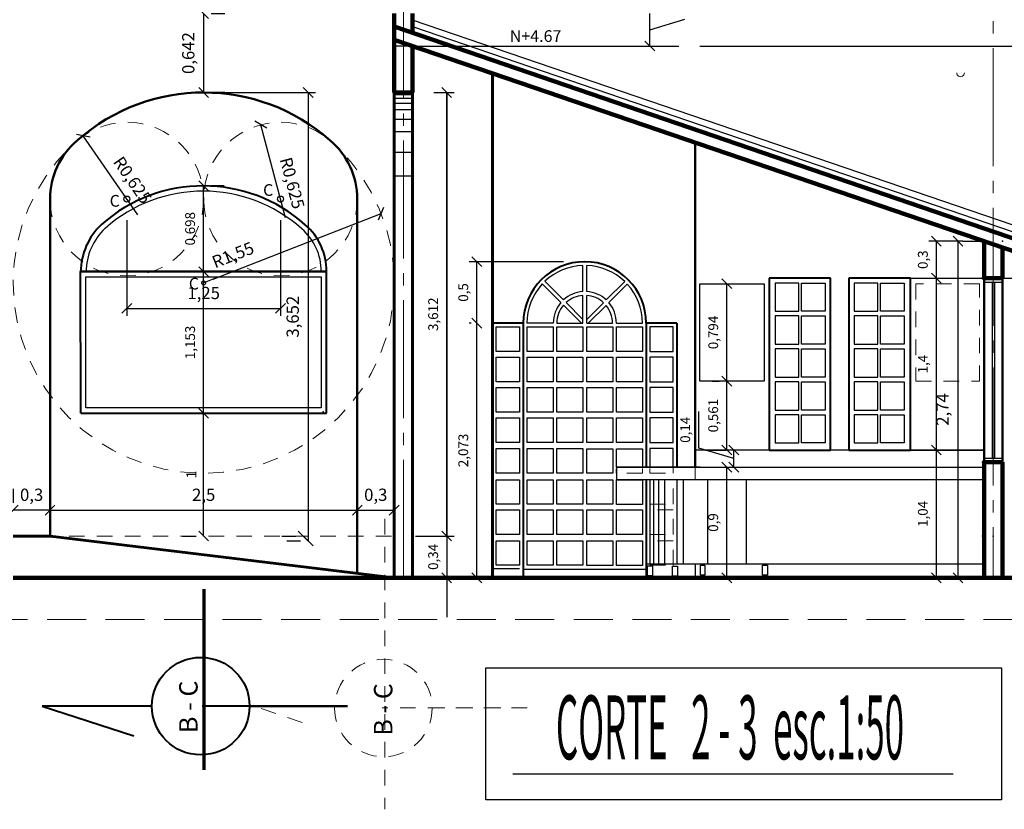
# Model space of a CAD drawing. Units: millimetres. Extents: x -415 to 0, y 25 to 58.
# Drawn here: x -298 to -290, y 25 to 32 of the extents above; entities that cross this region are included whole.
import ezdxf

# ---------------------------------------------------------------- set-up
doc = ezdxf.new("R2010")
doc.units = ezdxf.units.MM
doc.linetypes.add('ACAD_ISO04W100', pattern=[30, 24, -3, 0, -3])
doc.linetypes.add('HIDDEN2', pattern=[4.7625, 3.175, -1.5875])
for name, color, linetype in [('GENERAL NOTE', 4, 'Continuous'), ('MATRIZ', 7, 'Continuous'), ('PLANTA MARISOL', 7, 'Continuous'), ('TECHO', 7, 'Continuous')]:
    doc.layers.add(name, color=color, linetype=linetype)
doc.layers.add('HATCH', color=30, linetype='Continuous', lineweight=5)
doc.styles.add('NOTES', font='arial.ttf', dxfattribs={"height": 4})
doc.styles.get("Standard").update_dxf_attribs({"font": 'times.ttf'})
doc.dimstyles.new('ISO-25', dxfattribs={"dimtxt": 0.1, "dimasz": 0.08, "dimexe": 0.061, "dimexo": 0.173, "dimgap": 0.05, "dimtad": 1, "dimdec": 3, "dimtxsty": 'Standard', "dimblk": 'OBLIQUE', "dimcen": 0.1, "dimadec": 0, "dimazin": 0, "dimtfac": 1, "dimtdec": 3, "dimtmove": 0, "dimatfit": 3, "dimfxl": 0.1, "dimarcsym": 0})

# ---------------------------------------------------------------- blocks, each defined once
blk = doc.blocks.new('_Oblique')
at = {"color": 0, "linetype": 'ByBlock', "lineweight": -2}
blk.add_line((-0.5, -0.5), (0.5, 0.5), dxfattribs=at)
blk = doc.blocks.new('*D90')
at = {"color": 0, "lineweight": -2, "transparency": 16777216}
for p, q in [((-296.7927, 31.2687), (-296.7927, 31.9104)), ((-296.6197, 31.9104), (-296.7317, 31.9104)), ((-296.6197, 31.2687), (-296.7317, 31.2687))]:
    blk.add_line(p, q, dxfattribs=at)
at = {"layer": 'Defpoints', "color": 0, "lineweight": 25, "transparency": 16777216}
for p in [(-296.7927, 31.9104), (-296.7927, 31.9104), (-296.7927, 31.2687)]:
    blk.add_point(p, dxfattribs=at)
at = {"color": 0, "lineweight": -2, "transparency": 16777216, "xscale": 0.08, "yscale": 0.08, "zscale": 0.08}
for p, rotation in [((-296.7927, 31.9104), 90), ((-296.7927, 31.2687), 270)]:
    blk.add_blockref('_Oblique', p, dxfattribs=dict(at, rotation=rotation))
at = {"color": 0, "lineweight": 25, "transparency": 16777216, "insert": (-296.905, 31.5895), "char_height": 0.1, "attachment_point": 5, "rotation": 90}
blk.add_mtext('0,642', dxfattribs=at)
blk = doc.blocks.new('*D91')
at = {"color": 0, "lineweight": -2, "transparency": 16777216}
for p, q in [((-296.6197, 31.2687), (-295.8821, 31.2687)), ((-295.9431, 31.2687), (-295.9431, 27.6169)), ((-296.1161, 27.6169), (-296.0041, 27.6169))]:
    blk.add_line(p, q, dxfattribs=at)
at = {"layer": 'Defpoints', "color": 0, "lineweight": 25, "transparency": 16777216}
for p in [(-296.7927, 31.2687), (-295.9431, 27.6169), (-295.9431, 27.6169)]:
    blk.add_point(p, dxfattribs=at)
at = {"color": 0, "lineweight": -2, "transparency": 16777216, "xscale": 0.08, "yscale": 0.08, "zscale": 0.08}
for p, rotation in [((-295.9431, 31.2687), 90), ((-295.9431, 27.6169), 270)]:
    blk.add_blockref('_Oblique', p, dxfattribs=dict(at, rotation=rotation))
at = {"color": 0, "lineweight": 25, "transparency": 16777216, "insert": (-296.0554, 29.4428), "char_height": 0.1, "attachment_point": 5, "rotation": 90}
blk.add_mtext('3,652', dxfattribs=at)
blk = doc.blocks.new('*D92')
at = {"color": 0, "lineweight": -2, "transparency": 16777216}
for p, q in [((-298.0427, 28.0403), (-298.0427, 27.9283)), ((-295.5427, 28.0403), (-295.5427, 27.9283)), ((-298.0427, 27.8673), (-295.5427, 27.8673))]:
    blk.add_line(p, q, dxfattribs=at)
at = {"layer": 'Defpoints', "color": 0, "lineweight": 25, "transparency": 16777216}
for p in [(-298.0427, 27.8673), (-295.5427, 27.8673), (-295.5427, 27.8673)]:
    blk.add_point(p, dxfattribs=at)
at = {"color": 0, "lineweight": -2, "transparency": 16777216, "xscale": 0.08, "yscale": 0.08, "zscale": 0.08, "rotation": 180}
blk.add_blockref('_Oblique', (-298.0427, 27.8673), dxfattribs=at)
at = {"color": 0, "lineweight": -2, "transparency": 16777216, "xscale": 0.08, "yscale": 0.08, "zscale": 0.08}
blk.add_blockref('_Oblique', (-295.5427, 27.8673), dxfattribs=at)
at = {"color": 0, "lineweight": 25, "transparency": 16777216, "insert": (-296.7927, 27.9796), "char_height": 0.1, "attachment_point": 5}
blk.add_mtext('2,5', dxfattribs=at)
blk = doc.blocks.new('*D93')
at = {"color": 0, "lineweight": -2, "transparency": 16777216}
for p, q in [((-298.3427, 28.0403), (-298.3427, 27.9283)), ((-298.0427, 27.8673), (-298.3427, 27.8673)), ((-298.0427, 27.6943), (-298.0427, 27.8063))]:
    blk.add_line(p, q, dxfattribs=at)
at = {"layer": 'Defpoints', "color": 0, "lineweight": 25, "transparency": 16777216}
for p in [(-298.3427, 27.8673), (-298.3427, 27.8673), (-298.0427, 27.8673)]:
    blk.add_point(p, dxfattribs=at)
at = {"color": 0, "lineweight": -2, "transparency": 16777216, "xscale": 0.08, "yscale": 0.08, "zscale": 0.08, "rotation": 180}
blk.add_blockref('_Oblique', (-298.3427, 27.8673), dxfattribs=at)
at = {"color": 0, "lineweight": -2, "transparency": 16777216, "xscale": 0.08, "yscale": 0.08, "zscale": 0.08}
blk.add_blockref('_Oblique', (-298.0427, 27.8673), dxfattribs=at)
at = {"color": 0, "lineweight": 25, "transparency": 16777216, "insert": (-298.1927, 27.9796), "char_height": 0.1, "attachment_point": 5}
blk.add_mtext('0,3', dxfattribs=at)
blk = doc.blocks.new('*D94')
at = {"color": 0, "lineweight": -2, "transparency": 16777216}
for p, q in [((-295.5427, 28.0403), (-295.5427, 27.9283)), ((-295.2427, 28.0403), (-295.2427, 27.9283)), ((-295.5427, 27.8673), (-295.2427, 27.8673))]:
    blk.add_line(p, q, dxfattribs=at)
at = {"layer": 'Defpoints', "color": 0, "lineweight": 25, "transparency": 16777216}
for p in [(-295.5427, 27.8673), (-295.2427, 27.8673), (-295.2427, 27.8673)]:
    blk.add_point(p, dxfattribs=at)
at = {"color": 0, "lineweight": -2, "transparency": 16777216, "xscale": 0.08, "yscale": 0.08, "zscale": 0.08, "rotation": 180}
blk.add_blockref('_Oblique', (-295.5427, 27.8673), dxfattribs=at)
at = {"color": 0, "lineweight": -2, "transparency": 16777216, "xscale": 0.08, "yscale": 0.08, "zscale": 0.08}
blk.add_blockref('_Oblique', (-295.2427, 27.8673), dxfattribs=at)
at = {"color": 0, "lineweight": 25, "transparency": 16777216, "insert": (-295.3927, 27.9796), "char_height": 0.1, "attachment_point": 5}
blk.add_mtext('0,3', dxfattribs=at)
blk = doc.blocks.new('*D440')
at = {"color": 0, "lineweight": -2, "transparency": 16777216}
for p, q in [((-290.6157, 30.0573), (-290.7167, 30.0573)), ((-290.6557, 30.0573), (-290.6557, 27.3169)), ((-290.6157, 27.3169), (-290.7167, 27.3169))]:
    blk.add_line(p, q, dxfattribs=at)
at = {"layer": 'Defpoints', "color": 0, "lineweight": 25, "transparency": 16777216}
for p in [(-290.4427, 30.0573), (-290.6557, 27.3169), (-290.4427, 27.3169)]:
    blk.add_point(p, dxfattribs=at)
at = {"color": 0, "lineweight": -2, "transparency": 16777216, "xscale": 0.08, "yscale": 0.08, "zscale": 0.08}
for p, rotation in [((-290.6557, 30.0573), 90), ((-290.6557, 27.3169), 270)]:
    blk.add_blockref('_Oblique', p, dxfattribs=dict(at, rotation=rotation))
at = {"color": 0, "lineweight": 25, "transparency": 16777216, "insert": (-290.768, 28.6871), "char_height": 0.1, "attachment_point": 5, "rotation": 90}
blk.add_mtext('2,74', dxfattribs=at)
blk = doc.blocks.new('*D443')
at = {"color": 0, "lineweight": -2, "transparency": 16777216}
blk.add_line((-297.3278, 30.2712), (-297.7731, 30.9153), dxfattribs=at)
at = {"layer": 'Defpoints', "color": 0, "lineweight": 25, "transparency": 16777216}
for p in [(-297.7731, 30.9153), (-297.4177, 30.4012)]:
    blk.add_point(p, dxfattribs=at)
at = {"color": 0, "lineweight": -2, "transparency": 16777216, "xscale": 0.08, "yscale": 0.08, "zscale": 0.08, "rotation": 124.6513133999103}
blk.add_blockref('_Oblique', (-297.7731, 30.9153), dxfattribs=at)
at = {"color": 0, "lineweight": 25, "transparency": 16777216, "insert": (-297.3829, 30.5482), "char_height": 0.1, "attachment_point": 5, "rotation": 304.65131}
blk.add_mtext('R0,625', dxfattribs=at)
blk = doc.blocks.new('*D444')
at = {"color": 0, "lineweight": -2, "transparency": 16777216}
blk.add_line((-296.7159, 29.7484), (-295.349, 30.2835), dxfattribs=at)
at = {"layer": 'Defpoints', "color": 0, "lineweight": 25, "transparency": 16777216}
for p in [(-295.349, 30.2835), (-296.7927, 29.7184)]:
    blk.add_point(p, dxfattribs=at)
at = {"color": 0, "lineweight": -2, "transparency": 16777216, "xscale": 0.08, "yscale": 0.08, "zscale": 0.08, "rotation": 21.37853965129464}
blk.add_blockref('_Oblique', (-295.349, 30.2835), dxfattribs=at)
at = {"color": 0, "lineweight": 25, "transparency": 16777216, "insert": (-296.5499, 29.9341), "char_height": 0.1, "attachment_point": 5, "rotation": 21.37854}
blk.add_mtext('R1,55', dxfattribs=at)
blk = doc.blocks.new('*D445')
at = {"color": 0, "lineweight": -2, "transparency": 16777216}
blk.add_line((-296.1275, 30.2483), (-296.3268, 31.0056), dxfattribs=at)
at = {"layer": 'Defpoints', "color": 0, "lineweight": 25, "transparency": 16777216}
for p in [(-296.3268, 31.0056), (-296.1677, 30.4012)]:
    blk.add_point(p, dxfattribs=at)
at = {"color": 0, "lineweight": -2, "transparency": 16777216, "xscale": 0.08, "yscale": 0.08, "zscale": 0.08, "rotation": 104.7480951233813}
blk.add_blockref('_Oblique', (-296.3268, 31.0056), dxfattribs=at)
at = {"color": 0, "lineweight": 25, "transparency": 16777216, "insert": (-296.0849, 30.5276), "char_height": 0.1, "attachment_point": 5, "rotation": 284.7481}
blk.add_mtext('R0,625', dxfattribs=at)
blk = doc.blocks.new('*D446')
at = {"color": 0, "lineweight": -2, "transparency": 16777216}
for p, q in [((-297.4177, 30.2282), (-297.4177, 29.4496)), ((-296.1677, 30.2282), (-296.1677, 29.4496)), ((-297.4177, 29.5106), (-296.1677, 29.5106))]:
    blk.add_line(p, q, dxfattribs=at)
at = {"layer": 'Defpoints', "color": 0, "lineweight": 25, "transparency": 16777216}
for p in [(-297.4177, 30.4012), (-296.1677, 30.4012), (-296.1677, 29.5106)]:
    blk.add_point(p, dxfattribs=at)
at = {"color": 0, "lineweight": -2, "transparency": 16777216, "xscale": 0.08, "yscale": 0.08, "zscale": 0.08, "rotation": 180}
blk.add_blockref('_Oblique', (-297.4177, 29.5106), dxfattribs=at)
at = {"color": 0, "lineweight": -2, "transparency": 16777216, "xscale": 0.08, "yscale": 0.08, "zscale": 0.08}
blk.add_blockref('_Oblique', (-296.1677, 29.5106), dxfattribs=at)
at = {"color": 0, "lineweight": 25, "transparency": 16777216, "insert": (-296.7927, 29.6228), "char_height": 0.1, "attachment_point": 5}
blk.add_mtext('1,25', dxfattribs=at)

msp = doc.modelspace()

# ---------------------------------------------------------------- linework, layer by layer
at = {"color": 5, "lineweight": 90, "ltscale": 0.05}
for p, q in [((-295.2427, 31.9111), (-295.2427, 31.8048)), ((-295.0927, 31.9111), (-295.0927, 31.7534)), ((-289.5278, 29.8477), (-295.2427, 31.8048)), ((-295.2427, 31.6984), (-295.2427, 31.8033)), ((-289.5639, 29.7569), (-295.2427, 31.6984)), ((-295.2427, 31.6984), (-295.2427, 31.2687)), ((-295.0927, 31.2687), (-295.0927, 31.6471)), ((-295.2427, 31.2687), (-295.0927, 31.2687)), ((-290.4427, 29.7569), (-290.4427, 30.0576)), ((-290.2927, 29.7569), (-290.2927, 30.0063)), ((-290.4427, 29.7569), (-290.2927, 29.7569)), ((-290.4427, 28.2569), (-290.4427, 27.3169)), ((-290.4427, 28.2569), (-290.2927, 28.2569)), ((-290.2927, 28.2569), (-290.2927, 27.3169))]:
    msp.add_line(p, q, dxfattribs=at)
at = {"lineweight": 25}
for p, q in [((-293.1621, 31.6471), (-293.1621, 31.9111)), ((-293.1621, 31.7791), (-292.8766, 31.8648)), ((-295.0927, 31.6471), (-292.9276, 31.6471)), ((-294.9197, 31.6471), (-293.1011, 31.6471)), ((-292.7546, 31.6471), (-289.3103, 31.6471)), ((-295.0927, 31.2687), (-295.2427, 31.2687)), ((-295.0927, 31.2487), (-295.2427, 31.2487)), ((-294.9197, 31.2687), (-294.7542, 31.2687)), ((-294.9197, 31.2687), (-294.7542, 31.2687)), ((-294.8152, 31.2687), (-294.8152, 27.3169)), ((-294.8152, 27.6569), (-294.8152, 31.2687)), ((-295.0927, 31.2187), (-295.2427, 31.2187)), ((-295.0927, 31.1787), (-295.2427, 31.1787)), ((-295.0927, 31.1287), (-295.2427, 31.1287)), ((-295.0927, 31.0487), (-295.2427, 31.0487)), ((-295.0927, 30.9479), (-295.2427, 30.9479)), ((-295.0927, 30.7787), (-295.2427, 30.7787)), ((-295.0927, 30.586), (-295.2427, 30.586)), ((-296.793, 29.81), (-296.793, 30.5082)), ((-296.627, 30.5082), (-296.732, 30.5082)), ((-296.627, 30.5082), (-296.732, 30.5082)), ((-290.6157, 30.0573), (-290.892, 30.0573)), ((-290.831, 29.7569), (-290.831, 30.0573)), ((-293.8652, 29.8903), (-294.6313, 29.8903)), ((-294.5703, 29.3903), (-294.5703, 29.8903)), ((-296.793, 28.6566), (-296.793, 29.81)), ((-296.6203, 29.81), (-296.732, 29.81)), ((-296.6203, 29.81), (-296.732, 29.81)), ((-291.0427, 29.7569), (-290.4427, 29.7569)), ((-291.004, 29.7569), (-290.892, 29.7569)), ((-291.004, 29.7569), (-290.892, 29.7569)), ((-290.831, 28.3569), (-290.831, 29.7569)), ((-290.2927, 29.7569), (-287.2927, 29.7569)), ((-290.2927, 29.7569), (-290.1807, 29.7569)), ((-292.7547, 29.7112), (-292.2328, 29.7112)), ((-292.7547, 28.9175), (-292.7547, 29.7112)), ((-292.6543, 29.7112), (-292.5975, 29.7112)), ((-292.5365, 28.9175), (-292.5365, 29.7112)), ((-292.2328, 29.7112), (-292.2328, 28.9175)), ((-294.6157, 29.3903), (-294.6313, 29.3903)), ((-294.6157, 29.3903), (-294.6313, 29.3903)), ((-294.5703, 27.3169), (-294.5703, 29.3903)), ((-294.1927, 29.3903), (-294.1927, 29.1607)), ((-293.9481, 29.3908), (-294.1627, 29.3908)), ((-293.9189, 29.3903), (-293.7077, 29.3903)), ((-293.6765, 29.3903), (-293.4665, 29.3903)), ((-293.4347, 29.3903), (-293.2227, 29.3903)), ((-293.1937, 29.3903), (-292.9427, 29.3903)), ((-292.2328, 28.9175), (-292.7547, 28.9175)), ((-292.6543, 28.9175), (-292.5975, 28.9175)), ((-292.6543, 28.9175), (-292.5975, 28.9175)), ((-292.5365, 28.3569), (-292.5365, 28.9175)), ((-296.966, 28.6566), (-296.854, 28.6566)), ((-296.966, 28.6566), (-296.854, 28.6566)), ((-296.793, 27.6569), (-296.793, 28.6566)), ((-292.7647, 28.3725), (-292.7647, 28.6709)), ((-292.4792, 28.2869), (-292.7647, 28.3725)), ((-292.7095, 28.3569), (-292.5975, 28.3569)), ((-292.6522, 28.3569), (-292.5402, 28.3569)), ((-292.4792, 28.2169), (-292.4792, 28.3569)), ((-291.0427, 28.3569), (-290.4427, 28.3569)), ((-291.004, 28.3569), (-290.892, 28.3569)), ((-291.004, 28.3569), (-290.892, 28.3569)), ((-290.831, 27.3169), (-290.831, 28.3569)), ((-292.7534, 28.2169), (-293.4345, 28.2169)), ((-292.7095, 28.2169), (-292.5975, 28.2169)), ((-292.6522, 28.2169), (-292.5402, 28.2169)), ((-292.5365, 27.3169), (-292.5365, 28.2169)), ((-293.1627, 28.1169), (-293.1627, 27.4294)), ((-293.1327, 28.1169), (-293.1327, 27.4294)), ((-293.0927, 28.1169), (-293.0927, 27.4294)), ((-293.0427, 28.1169), (-293.0427, 27.4294)), ((-292.9427, 28.1169), (-292.9427, 27.4294)), ((-292.8927, 28.1169), (-292.8927, 27.4294)), ((-292.6927, 28.1169), (-292.6927, 27.4294)), ((-292.379, 28.1169), (-292.379, 27.4294)), ((-296.9657, 27.6569), (-296.854, 27.6569)), ((-296.1561, 27.6569), (-296.0441, 27.6569)), ((-295.0697, 27.6569), (-294.7542, 27.6569)), ((-294.9882, 27.6569), (-294.8762, 27.6569)), ((-294.8152, 27.6569), (-294.8152, 27.3169)), ((-293.1917, 27.4294), (-292.1086, 27.4294)), ((-293.1803, 27.4129), (-293.1407, 27.4129)), ((-293.1803, 27.3322), (-293.1803, 27.4129)), ((-293.1407, 27.4129), (-293.1407, 27.3322)), ((-292.9771, 27.4117), (-292.9375, 27.4117)), ((-292.9771, 27.331), (-292.9771, 27.4117)), ((-292.9375, 27.4117), (-292.9375, 27.331)), ((-292.7927, 27.4294), (-292.7927, 27.3169)), ((-292.7513, 27.42), (-292.7146, 27.42)), ((-292.7513, 27.3379), (-292.7513, 27.42)), ((-292.7146, 27.42), (-292.7146, 27.3379)), ((-292.2447, 27.42), (-292.2051, 27.42)), ((-292.2447, 27.3393), (-292.2447, 27.42)), ((-292.2051, 27.42), (-292.2051, 27.3393)), ((-294.2227, 27.3888), (-294.4427, 27.3888)), ((-294.1905, 27.3864), (-293.1905, 27.3864)), ((-293.1407, 27.3322), (-293.1803, 27.3322)), ((-292.9375, 27.331), (-292.9771, 27.331)), ((-292.7146, 27.3379), (-292.7513, 27.3379)), ((-292.2051, 27.3393), (-292.2447, 27.3393)), ((-294.9882, 27.3169), (-294.8762, 27.3169)), ((-294.8152, 27.3169), (-294.8152, 26.9969)), ((-294.6687, 27.3169), (-294.7542, 27.3169)), ((-294.6687, 27.3169), (-294.7542, 27.3169)), ((-294.6157, 27.3169), (-294.6313, 27.3169)), ((-292.7095, 27.3169), (-292.5975, 27.3169)), ((-291.004, 27.3169), (-290.892, 27.3169))]:
    msp.add_line(p, q, dxfattribs=at)
at = {"ltscale": 0.05}
for p, q in [((-289.4902, 29.9423), (-295.0927, 31.8583)), ((-295.0927, 31.8062), (-289.5093, 29.8942)), ((-293.6569, 31.1568), (-293.6563, 31.1584)), ((-290.4427, 28.2569), (-290.4427, 29.7569)), ((-290.4427, 29.7238), (-290.2927, 29.7238)), ((-290.2927, 28.6569), (-290.2927, 29.7569)), ((-290.3783, 29.7223), (-290.3783, 29.5663)), ((-290.3569, 29.7223), (-290.3569, 29.5709)), ((-290.4391, 28.29), (-290.2853, 28.29))]:
    msp.add_line(p, q, dxfattribs=at)
at = {"color": 6, "lineweight": 25}
for p, q in [((-295.0927, 31.6471), (-295.2427, 31.6471)), ((-290.6157, 30.0573), (-290.4427, 30.0573)), ((-297.7512, 29.7675), (-295.8362, 29.7675)), ((-297.7512, 28.7003), (-297.7512, 29.7675)), ((-296.6838, 29.761), (-296.7927, 29.7184)), ((-295.8362, 29.7675), (-295.8362, 28.7003)), ((-295.8362, 28.7003), (-297.7512, 28.7003))]:
    msp.add_line(p, q, dxfattribs=at)
at = {"color": 4, "lineweight": 60}
for p, q in [((-294.4427, 31.4248), (-294.4427, 27.3169)), ((-295.2427, 31.2687), (-295.2427, 27.3169)), ((-295.0927, 31.2687), (-295.0927, 27.3169)), ((-298.0427, 27.6569), (-298.3427, 27.6569)), ((-295.2427, 27.3169), (-298.0427, 27.6569))]:
    msp.add_line(p, q, dxfattribs=at)
at = {"color": 4, "lineweight": 50, "ltscale": 0.05}
for p, q in [((-292.7927, 30.8606), (-292.7927, 28.2169)), ((-298.0427, 27.6569), (-298.0427, 30.4012)), ((-295.5427, 27.3533), (-295.5427, 30.4012)), ((-297.7939, 29.8097), (-295.7927, 29.8103)), ((-290.4427, 29.7569), (-290.4427, 28.2569)), ((-290.2927, 29.7569), (-290.2927, 28.2569))]:
    msp.add_line(p, q, dxfattribs=at)
at = {"color": 0, "linetype": 'ByBlock', "lineweight": -2}
msp.add_line((-296.833, 30.5482), (-296.753, 30.4682), dxfattribs=at)
at = {"color": 33, "lineweight": 40}
for p, q in [((-297.7939, 29.8097), (-295.7927, 29.8103)), ((-297.7933, 28.6563), (-297.7939, 29.8097)), ((-295.7927, 28.6569), (-295.7927, 29.8103)), ((-292.1927, 29.7569), (-292.1927, 28.3569)), ((-291.6927, 29.7569), (-292.1927, 29.7569)), ((-291.6927, 28.3569), (-291.6927, 29.7569)), ((-291.5427, 29.7569), (-291.5427, 28.3569)), ((-291.0427, 29.7569), (-291.5427, 29.7569)), ((-291.0427, 28.3569), (-291.0427, 29.7569)), ((-294.1927, 29.3903), (-294.4427, 29.3903)), ((-294.4427, 29.3903), (-294.4427, 27.3169)), ((-294.1927, 29.3903), (-294.1927, 27.3169)), ((-293.1917, 29.3903), (-293.1917, 28.2169)), ((-292.9427, 29.3903), (-293.1917, 29.3903)), ((-292.9427, 29.3903), (-292.9427, 28.2169)), ((-292.9427, 29.3903), (-292.9427, 28.2169)), ((-297.7933, 28.6563), (-295.7927, 28.6569)), ((-292.1927, 28.3569), (-291.6927, 28.3569)), ((-291.5427, 28.3569), (-291.0427, 28.3569)), ((-293.1917, 28.1169), (-293.1917, 27.3169)), ((-297.2134, 26.2713), (-298.1066, 26.2713)), ((-298.1066, 26.2713), (-297.3599, 26.0299)), ((-295.6227, 26.2713), (-296.804, 26.2713)), ((-296.4195, 26.2713), (-295.6227, 26.2713))]:
    msp.add_line(p, q, dxfattribs=at)
at = {"color": 131}
for p, q in [((-291.951, 29.7169), (-292.1427, 29.7169)), ((-292.1427, 29.7169), (-292.1427, 29.4869)), ((-291.951, 29.4869), (-291.951, 29.7169)), ((-291.9276, 29.7169), (-291.7359, 29.7169)), ((-291.9276, 29.4869), (-291.9276, 29.7169)), ((-291.7359, 29.7169), (-291.7359, 29.4869)), ((-291.3078, 29.7169), (-291.4995, 29.7169)), ((-291.4995, 29.7169), (-291.4995, 29.4869)), ((-291.3078, 29.4869), (-291.3078, 29.7169)), ((-291.2844, 29.7169), (-291.0927, 29.7169)), ((-291.2844, 29.4869), (-291.2844, 29.7169)), ((-291.0927, 29.7169), (-291.0927, 29.4869)), ((-290.3783, 29.5663), (-290.3783, 28.29)), ((-290.3569, 29.5709), (-290.3569, 28.29)), ((-292.1427, 29.4869), (-291.951, 29.4869)), ((-291.7359, 29.4869), (-291.9276, 29.4869)), ((-291.4995, 29.4869), (-291.3078, 29.4869)), ((-291.0927, 29.4869), (-291.2844, 29.4869)), ((-291.951, 29.4489), (-292.1427, 29.4489)), ((-292.1427, 29.4489), (-292.1427, 29.2189)), ((-291.951, 29.2189), (-291.951, 29.4489)), ((-291.9276, 29.4489), (-291.7359, 29.4489)), ((-291.9276, 29.2189), (-291.9276, 29.4489)), ((-291.7359, 29.4489), (-291.7359, 29.2189)), ((-291.3078, 29.4489), (-291.4995, 29.4489)), ((-291.4995, 29.4489), (-291.4995, 29.2189)), ((-291.3078, 29.2189), (-291.3078, 29.4489)), ((-291.2844, 29.4489), (-291.0927, 29.4489)), ((-291.2844, 29.2189), (-291.2844, 29.4489)), ((-291.0927, 29.4489), (-291.0927, 29.2189)), ((-292.1427, 29.2189), (-291.951, 29.2189)), ((-291.951, 29.1808), (-292.1427, 29.1808)), ((-292.1427, 29.1808), (-292.1427, 28.9508)), ((-291.951, 28.9508), (-291.951, 29.1808)), ((-291.7359, 29.2189), (-291.9276, 29.2189)), ((-291.9276, 29.1808), (-291.7359, 29.1808)), ((-291.9276, 28.9508), (-291.9276, 29.1808)), ((-291.7359, 29.1808), (-291.7359, 28.9508)), ((-291.4995, 29.2189), (-291.3078, 29.2189)), ((-291.3078, 29.1808), (-291.4995, 29.1808)), ((-291.4995, 29.1808), (-291.4995, 28.9508)), ((-291.3078, 28.9508), (-291.3078, 29.1808)), ((-291.0927, 29.2189), (-291.2844, 29.2189)), ((-291.2844, 29.1808), (-291.0927, 29.1808)), ((-291.2844, 28.9508), (-291.2844, 29.1808)), ((-291.0927, 29.1808), (-291.0927, 28.9508)), ((-292.1427, 28.9508), (-291.951, 28.9508)), ((-291.7359, 28.9508), (-291.9276, 28.9508)), ((-291.4995, 28.9508), (-291.3078, 28.9508)), ((-291.0927, 28.9508), (-291.2844, 28.9508)), ((-291.951, 28.9128), (-292.1427, 28.9128)), ((-292.1427, 28.9128), (-292.1427, 28.6828)), ((-291.951, 28.6828), (-291.951, 28.9128)), ((-291.9276, 28.9128), (-291.7359, 28.9128)), ((-291.9276, 28.6828), (-291.9276, 28.9128)), ((-291.7359, 28.9128), (-291.7359, 28.6828)), ((-291.3078, 28.9128), (-291.4995, 28.9128)), ((-291.4995, 28.9128), (-291.4995, 28.6828)), ((-291.3078, 28.6828), (-291.3078, 28.9128)), ((-291.2844, 28.9128), (-291.0927, 28.9128)), ((-291.2844, 28.6828), (-291.2844, 28.9128)), ((-291.0927, 28.9128), (-291.0927, 28.6828)), ((-292.1427, 28.6828), (-291.951, 28.6828)), ((-291.7359, 28.6828), (-291.9276, 28.6828)), ((-291.4995, 28.6828), (-291.3078, 28.6828)), ((-291.0927, 28.6828), (-291.2844, 28.6828)), ((-291.951, 28.6448), (-292.1427, 28.6448)), ((-292.1427, 28.6448), (-292.1427, 28.4148)), ((-291.951, 28.4148), (-291.951, 28.6448)), ((-291.9276, 28.6448), (-291.7359, 28.6448)), ((-291.9276, 28.4148), (-291.9276, 28.6448)), ((-291.7359, 28.6448), (-291.7359, 28.4148)), ((-291.3078, 28.6448), (-291.4995, 28.6448)), ((-291.4995, 28.6448), (-291.4995, 28.4148)), ((-291.3078, 28.4148), (-291.3078, 28.6448)), ((-291.2844, 28.6448), (-291.0927, 28.6448)), ((-291.2844, 28.4148), (-291.2844, 28.6448)), ((-291.0927, 28.6448), (-291.0927, 28.4148)), ((-292.1427, 28.4148), (-291.951, 28.4148)), ((-291.7359, 28.4148), (-291.9276, 28.4148)), ((-291.4995, 28.4148), (-291.3078, 28.4148)), ((-291.0927, 28.4148), (-291.2844, 28.4148))]:
    msp.add_line(p, q, dxfattribs=at)
at = {"color": 51, "linetype": 'HIDDEN2', "lineweight": 5, "ltscale": 0.04}
for p, q in [((-290.4807, 29.7112), (-290.9991, 29.7112)), ((-290.9991, 29.7112), (-290.9991, 28.9175)), ((-290.4807, 28.9175), (-290.4807, 29.7112)), ((-290.9991, 28.9175), (-290.4807, 28.9175)), ((-293.2225, 28.2068), (-293.2225, 28.1677)), ((-293.1627, 28.2068), (-293.1627, 28.1684)), ((-292.9727, 28.1684), (-292.9727, 28.2089)), ((-292.7927, 28.2169), (-292.7927, 28.1169)), ((-292.7534, 28.2169), (-292.205, 28.2169)), ((-293.2225, 28.1677), (-293.4345, 28.1677)), ((-293.1627, 28.1684), (-292.9727, 28.1684)), ((-292.9727, 28.1155), (-293.1627, 28.1155)), ((-293.1627, 28.1155), (-293.1627, 27.9155)), ((-292.9727, 27.9155), (-292.9727, 28.1155)), ((-293.1627, 27.9155), (-292.9727, 27.9155)), ((-292.9727, 27.8698), (-293.1627, 27.8698)), ((-293.1627, 27.8698), (-293.1627, 27.6698)), ((-292.9727, 27.6698), (-292.9727, 27.8698)), ((-295.3177, 27.7957), (-295.3177, 25.4312)), ((-298.3427, 27.6569), (-295.2427, 27.6569)), ((-293.1627, 27.6698), (-292.9727, 27.6698)), ((-292.9727, 27.6184), (-293.1627, 27.6184)), ((-293.1627, 27.6184), (-293.1627, 27.4184)), ((-292.9727, 27.4184), (-292.9727, 27.6184)), ((-293.1627, 27.4184), (-292.9727, 27.4184)), ((-292.205, 27.4294), (-292.7534, 27.4294)), ((-296.3263, 26.2535), (-295.9095, 26.1095)), ((-294.1601, 26.2564), (-295.3414, 26.2564)), ((-294.9569, 26.2564), (-294.1601, 26.2564))]:
    msp.add_line(p, q, dxfattribs=at)
at = {"color": 5}
for p, q in [((-294.4127, 29.3607), (-294.2227, 29.3605)), ((-294.4127, 29.1607), (-294.4127, 29.3607)), ((-294.2227, 29.3605), (-294.2227, 29.1607)), ((-294.1605, 29.3607), (-293.9485, 29.3605)), ((-294.1605, 29.1607), (-294.1605, 29.3607)), ((-293.9485, 29.3605), (-293.9485, 29.1607)), ((-293.9185, 29.3605), (-293.7065, 29.3603)), ((-293.9185, 29.1605), (-293.9185, 29.3605)), ((-293.7065, 29.3603), (-293.7065, 29.1605)), ((-293.6756, 29.3602), (-293.4635, 29.36)), ((-293.6756, 29.1602), (-293.6756, 29.3602)), ((-293.4635, 29.36), (-293.4635, 29.1602)), ((-293.4345, 29.36), (-293.2225, 29.3598)), ((-293.4345, 29.16), (-293.4345, 29.36)), ((-293.2225, 29.3598), (-293.2225, 29.16)), ((-292.9727, 29.3607), (-293.1627, 29.3605)), ((-293.1627, 29.3605), (-293.1627, 29.1607)), ((-292.9727, 29.1607), (-292.9727, 29.3607)), ((-294.2227, 29.1607), (-294.4127, 29.1607)), ((-294.4127, 29.1137), (-294.2227, 29.1137)), ((-294.4127, 28.9137), (-294.4127, 29.1137)), ((-294.2227, 29.1137), (-294.2227, 28.9137)), ((-293.9485, 29.1607), (-294.1605, 29.1607)), ((-294.1605, 29.1137), (-293.9485, 29.1137)), ((-294.1605, 28.9137), (-294.1605, 29.1137)), ((-293.9485, 29.1137), (-293.9485, 28.9137)), ((-293.7065, 29.1605), (-293.9185, 29.1605)), ((-293.9185, 29.1134), (-293.7065, 29.1134)), ((-293.9185, 28.9134), (-293.9185, 29.1134)), ((-293.7065, 29.1134), (-293.7065, 28.9134)), ((-293.4635, 29.1602), (-293.6756, 29.1602)), ((-293.6756, 29.1132), (-293.4635, 29.1132)), ((-293.6756, 28.9132), (-293.6756, 29.1132)), ((-293.4635, 29.1132), (-293.4635, 28.9132)), ((-293.2225, 29.16), (-293.4345, 29.16)), ((-293.4345, 29.113), (-293.2225, 29.113)), ((-293.4345, 28.913), (-293.4345, 29.113)), ((-293.2225, 29.113), (-293.2225, 28.913)), ((-293.1627, 29.1607), (-292.9727, 29.1607)), ((-292.9727, 29.1137), (-293.1627, 29.1137)), ((-293.1627, 29.1137), (-293.1627, 28.9137)), ((-292.9727, 28.9137), (-292.9727, 29.1137)), ((-294.2227, 28.9137), (-294.4127, 28.9137)), ((-294.4127, 28.8665), (-294.2227, 28.8665)), ((-294.4127, 28.6665), (-294.4127, 28.8665)), ((-294.2227, 28.8665), (-294.2227, 28.6665)), ((-293.9485, 28.9137), (-294.1605, 28.9137)), ((-294.1605, 28.8665), (-293.9485, 28.8665)), ((-294.1605, 28.6665), (-294.1605, 28.8665)), ((-293.9485, 28.8665), (-293.9485, 28.6665)), ((-293.7065, 28.9134), (-293.9185, 28.9134)), ((-293.9185, 28.8663), (-293.7065, 28.8663)), ((-293.9185, 28.6663), (-293.9185, 28.8663)), ((-293.7065, 28.8663), (-293.7065, 28.6663)), ((-293.4635, 28.9132), (-293.6756, 28.9132)), ((-293.6756, 28.866), (-293.4635, 28.866)), ((-293.6756, 28.666), (-293.6756, 28.866)), ((-293.4635, 28.866), (-293.4635, 28.666)), ((-293.2225, 28.913), (-293.4345, 28.913)), ((-293.4345, 28.8658), (-293.2225, 28.8658)), ((-293.4345, 28.6658), (-293.4345, 28.8658)), ((-293.2225, 28.8658), (-293.2225, 28.6658)), ((-293.1627, 28.9137), (-292.9727, 28.9137)), ((-292.9727, 28.8665), (-293.1627, 28.8665)), ((-293.1627, 28.8665), (-293.1627, 28.6665)), ((-292.9727, 28.6665), (-292.9727, 28.8665)), ((-294.2227, 28.6665), (-294.4127, 28.6665)), ((-294.4127, 28.6186), (-294.2227, 28.6186)), ((-294.4127, 28.4186), (-294.4127, 28.6186)), ((-294.2227, 28.6186), (-294.2227, 28.4186)), ((-293.9485, 28.6665), (-294.1605, 28.6665)), ((-294.1605, 28.6186), (-293.9485, 28.6186)), ((-294.1605, 28.4186), (-294.1605, 28.6186)), ((-293.9485, 28.6186), (-293.9485, 28.4186)), ((-293.7065, 28.6663), (-293.9185, 28.6663)), ((-293.9185, 28.6183), (-293.7065, 28.6183)), ((-293.9185, 28.4183), (-293.9185, 28.6183)), ((-293.7065, 28.6183), (-293.7065, 28.4183)), ((-293.4635, 28.666), (-293.6756, 28.666)), ((-293.6756, 28.6181), (-293.4635, 28.6181)), ((-293.6756, 28.4181), (-293.6756, 28.6181)), ((-293.4635, 28.6181), (-293.4635, 28.4181)), ((-293.2225, 28.6658), (-293.4345, 28.6658)), ((-293.4345, 28.6179), (-293.2225, 28.6179)), ((-293.4345, 28.4179), (-293.4345, 28.6179)), ((-293.2225, 28.6179), (-293.2225, 28.4179)), ((-293.1627, 28.6665), (-292.9727, 28.6665)), ((-292.9727, 28.6186), (-293.1627, 28.6186)), ((-293.1627, 28.6186), (-293.1627, 28.4186)), ((-292.9727, 28.4186), (-292.9727, 28.6186)), ((-294.2227, 28.4186), (-294.4127, 28.4186)), ((-294.4127, 28.3684), (-294.2227, 28.3684)), ((-294.4127, 28.1684), (-294.4127, 28.3684)), ((-294.2227, 28.3684), (-294.2227, 28.1684)), ((-293.9485, 28.4186), (-294.1605, 28.4186)), ((-294.1605, 28.3684), (-293.9485, 28.3684)), ((-294.1605, 28.1684), (-294.1605, 28.3684)), ((-293.9485, 28.3684), (-293.9485, 28.1684)), ((-293.7065, 28.4183), (-293.9185, 28.4183)), ((-293.9185, 28.3682), (-293.7065, 28.3682)), ((-293.9185, 28.1682), (-293.9185, 28.3682)), ((-293.7065, 28.3682), (-293.7065, 28.1682)), ((-293.4635, 28.4181), (-293.6756, 28.4181)), ((-293.6756, 28.368), (-293.4635, 28.368)), ((-293.6756, 28.168), (-293.6756, 28.368)), ((-293.4635, 28.368), (-293.4635, 28.168)), ((-293.2225, 28.4179), (-293.4345, 28.4179)), ((-293.4345, 28.2169), (-293.4345, 28.3677)), ((-293.4345, 28.3677), (-293.2225, 28.3677)), ((-293.2225, 28.3677), (-293.2225, 28.2169)), ((-293.1627, 28.4186), (-292.9727, 28.4186)), ((-292.9727, 28.3684), (-293.1627, 28.3684)), ((-293.1627, 28.3684), (-293.1627, 28.2169)), ((-292.9727, 28.2169), (-292.9727, 28.3684)), ((-294.2227, 28.1684), (-294.4127, 28.1684)), ((-293.9485, 28.1684), (-294.1605, 28.1684)), ((-293.7065, 28.1682), (-293.9185, 28.1682)), ((-293.4635, 28.168), (-293.6756, 28.168)), ((-294.4127, 28.1155), (-294.2227, 28.1155)), ((-294.4127, 27.9155), (-294.4127, 28.1155)), ((-294.2227, 28.1155), (-294.2227, 27.9155)), ((-294.1605, 28.1155), (-293.9485, 28.1155)), ((-294.1605, 27.9155), (-294.1605, 28.1155)), ((-293.9485, 28.1155), (-293.9485, 27.9155)), ((-293.9185, 28.1153), (-293.7065, 28.1153)), ((-293.9185, 27.9153), (-293.9185, 28.1153)), ((-293.7065, 28.1153), (-293.7065, 27.9153)), ((-293.6756, 28.1151), (-293.4635, 28.1151)), ((-293.6756, 27.9151), (-293.6756, 28.1151)), ((-293.4635, 28.1151), (-293.4635, 27.9151)), ((-293.4345, 28.1148), (-293.2225, 28.1148)), ((-293.4345, 27.9148), (-293.4345, 28.1148)), ((-293.2225, 28.1148), (-293.2225, 27.9148)), ((-294.2227, 27.9155), (-294.4127, 27.9155)), ((-293.9485, 27.9155), (-294.1605, 27.9155)), ((-293.7065, 27.9153), (-293.9185, 27.9153)), ((-293.4635, 27.9151), (-293.6756, 27.9151)), ((-293.2225, 27.9148), (-293.4345, 27.9148)), ((-294.4127, 27.8698), (-294.2227, 27.8698)), ((-294.4127, 27.6698), (-294.4127, 27.8698)), ((-294.2227, 27.8698), (-294.2227, 27.6698)), ((-294.1605, 27.8698), (-293.9485, 27.8698)), ((-294.1605, 27.6698), (-294.1605, 27.8698)), ((-293.9485, 27.8698), (-293.9485, 27.6698)), ((-293.9185, 27.8696), (-293.7065, 27.8696)), ((-293.9185, 27.6696), (-293.9185, 27.8696)), ((-293.7065, 27.8696), (-293.7065, 27.6696)), ((-293.6756, 27.8693), (-293.4635, 27.8693)), ((-293.6756, 27.6693), (-293.6756, 27.8693)), ((-293.4635, 27.8693), (-293.4635, 27.6693)), ((-293.4345, 27.8691), (-293.2225, 27.8691)), ((-293.4345, 27.6691), (-293.4345, 27.8691)), ((-293.2225, 27.8691), (-293.2225, 27.6691)), ((-294.2227, 27.6698), (-294.4127, 27.6698)), ((-293.9485, 27.6698), (-294.1605, 27.6698)), ((-293.7065, 27.6696), (-293.9185, 27.6696)), ((-293.4635, 27.6693), (-293.6756, 27.6693)), ((-293.2225, 27.6691), (-293.4345, 27.6691)), ((-294.4127, 27.6184), (-294.2227, 27.6184)), ((-294.4127, 27.4184), (-294.4127, 27.6184)), ((-294.2227, 27.6184), (-294.2227, 27.4184)), ((-294.1605, 27.6184), (-293.9485, 27.6184)), ((-294.1605, 27.4184), (-294.1605, 27.6184)), ((-293.9485, 27.6184), (-293.9485, 27.4184)), ((-293.9185, 27.6182), (-293.7065, 27.6182)), ((-293.9185, 27.4182), (-293.9185, 27.6182)), ((-293.7065, 27.6182), (-293.7065, 27.4182)), ((-293.6756, 27.6179), (-293.4635, 27.6179)), ((-293.6756, 27.4179), (-293.6756, 27.6179)), ((-293.4635, 27.6179), (-293.4635, 27.4179)), ((-293.4345, 27.6177), (-293.2225, 27.6177)), ((-293.4345, 27.4177), (-293.4345, 27.6177)), ((-293.2225, 27.6177), (-293.2225, 27.4177)), ((-294.2227, 27.4184), (-294.4127, 27.4184)), ((-293.9485, 27.4184), (-294.1605, 27.4184)), ((-293.7065, 27.4182), (-293.9185, 27.4182)), ((-293.4635, 27.4179), (-293.6756, 27.4179)), ((-293.2225, 27.4177), (-293.4345, 27.4177))]:
    msp.add_line(p, q, dxfattribs=at)
at = {"color": 41, "lineweight": 30}
for p, q in [((-290.4427, 28.3569), (-292.7927, 28.3569)), ((-293.4345, 28.2169), (-290.4427, 28.2169)), ((-293.4345, 28.2169), (-293.4345, 28.1169)), ((-293.4345, 28.1677), (-293.4345, 28.2047)), ((-293.4345, 28.1169), (-290.4427, 28.1169)), ((-293.1917, 27.4294), (-290.4427, 27.4294))]:
    msp.add_line(p, q, dxfattribs=at)
at = {"color": 1, "linetype": 'Continuous', "lineweight": 106, "ltscale": 0.05}
msp.add_line((-298.3427, 27.3169), (-289.2927, 27.3169), dxfattribs=at)
at = {"linetype": 'Continuous', "ltscale": 0.05}
msp.add_line((-294.2766, 25.7189), (-290.6932, 25.7189), dxfattribs=at)
at = {"color": 6, "lineweight": 25}
msp.add_lwpolyline([(-294.4958, 26.5847), (-290.3002, 26.5847), (-290.3002, 25.5083), (-294.4958, 25.5083)], close=True, dxfattribs=at)
at = {"color": 41, "linetype": 'HIDDEN2', "lineweight": 0, "ltscale": 0.04}
for centre, radius in [((-296.7927, 29.7184), 1.5503), ((-297.4177, 30.4012), 0.625), ((-296.1677, 30.4012), 0.625)]:
    msp.add_circle(centre, radius, dxfattribs=at)
at = {"color": 6, "lineweight": 25}
for centre, radius in [((-297.4177, 30.4012), 0.0244), ((-296.1677, 30.4012), 0.0244), ((-296.7927, 29.7184), 0.016)]:
    msp.add_circle(centre, radius, dxfattribs=at)
at = {"color": 33, "lineweight": 40}
msp.add_circle((-296.8164, 26.2713), 0.397, dxfattribs=at)
at = {"color": 51, "linetype": 'HIDDEN2', "lineweight": 5, "ltscale": 0.04}
msp.add_circle((-295.3301, 26.2564), 0.397, dxfattribs=at)
at = {"color": 4, "lineweight": 50, "ltscale": 0.05}
for centre, radius, start, end in [((-296.7927, 29.7184), 1.5503, 48.44348, 131.47986), ((-296.7927, 29.7184), 1.5503, 48.44348, 131.47986), ((-297.4177, 30.4012), 0.625, 130.38735, 180), ((-296.1677, 30.4012), 0.625, 0, 49.79378)]:
    msp.add_arc(centre, radius, start, end, dxfattribs=at)
at = {"color": 6, "lineweight": 25}
for centre, radius, start, end in [((-297.4177, 30.4012), 0.625, 129.65107, 130.23052), ((-297.4177, 30.4012), 0.625, 127.99416, 129.28607), ((-296.7968, 29.262), 1.2032, 48.19563, 131.57842), ((-297.2499, 29.799), 0.5011, 133.4087, 178.97346), ((-296.2933, 29.8122), 0.4575, 359.77818, 49.17383)]:
    msp.add_arc(centre, radius, start, end, dxfattribs=at)
at = {"color": 33, "lineweight": 40}
for centre, radius, start, end in [((-296.7968, 29.262), 1.2462, 48.19563, 131.57842), ((-297.2499, 29.799), 0.5441, 133.4087, 178.97346), ((-296.2933, 29.8122), 0.5005, 359.77818, 49.17383), ((-293.6922, 29.3898), 0.5005, 0.05601, 179.94399)]:
    msp.add_arc(centre, radius, start, end, dxfattribs=at)
at = {"lineweight": 25}
for centre, radius, start, end in [((-293.6927, 29.3903), 0.47, 91.67522, 133.53558), ((-293.6927, 29.3903), 0.47, 46.12022, 87.90728), ((-293.6927, 29.3903), 0.47, 137.19351, 179.93683), ((-293.6901, 29.3903), 0.258, 93.69862, 132.84332), ((-293.6927, 29.3903), 0.258, 47.04101, 86.18571), ((-293.6927, 29.3903), 0.47, 0, 42.46214), ((-293.6927, 29.3903), 0.2262, 93.80239, 132.08091), ((-293.6927, 29.3903), 0.2262, 47.32818, 85.87806), ((-293.6901, 29.3903), 0.258, 139.51108, 179.88433), ((-293.6927, 29.3903), 0.2262, 139.68686, 180), ((-293.6927, 29.3903), 0.2262, 0, 39.72087), ((-293.6927, 29.3903), 0.258, 0, 40.37325)]:
    msp.add_arc(centre, radius, start, end, dxfattribs=at)
at = {"ltscale": 0.05}
for p in [(-293.6569, 31.1568), (-293.6569, 31.1568), (-293.6569, 31.1568), (-293.653, 31.1555), (-290.2927, 30.0576), (-295.8205, 28.6668), (-290.4427, 27.6569), (-290.3677, 27.6569), (-290.3677, 27.6569), (-290.2927, 27.6569)]:
    msp.add_point(p, dxfattribs=at)
at = {"color": 5, "lineweight": 90, "ltscale": 0.05}
for p in [(-290.4427, 29.7569), (-290.4427, 28.2569), (-290.4427, 28.2569), (-290.4427, 28.2569), (-290.4427, 27.6569)]:
    msp.add_point(p, dxfattribs=at)
at = {"layer": 'HATCH', "color": 104, "lineweight": 0}
msp.add_ellipse((-290.6342, 31.4278), major_axis=(0.0221, 0.0221), ratio=1, start_param=2.356194, end_param=5.497787, dxfattribs=at)
at = {"layer": 'MATRIZ', "color": 2, "linetype": 'ACAD_ISO04W100', "lineweight": 9, "ltscale": 0.04}
for p, q in [((-295.1677, 27.3169), (-295.1677, 34.2289)), ((-290.3677, 34.2289), (-290.3677, 27.3169))]:
    msp.add_line(p, q, dxfattribs=at)
at = {"layer": 'PLANTA MARISOL', "linetype": 'Continuous', "lineweight": 70, "ltscale": 0.05}
msp.add_line((-296.7927, 27.2227), (-296.7927, 25.7529), dxfattribs=at)
at = {"layer": 'TECHO', "color": 2}
for p, q in [((-293.7077, 29.6479), (-293.7065, 29.8601)), ((-293.6756, 29.6477), (-293.6756, 29.86)), ((-293.8655, 29.5794), (-294.0165, 29.731)), ((-293.5169, 29.5791), (-293.3669, 29.7291)), ((-293.8863, 29.5578), (-294.0375, 29.7097)), ((-293.4962, 29.5574), (-293.346, 29.7076)), ((-293.7077, 29.3903), (-293.7077, 29.616)), ((-293.6765, 29.3903), (-293.6765, 29.6159)), ((-293.7195, 29.3903), (-293.8652, 29.5366)), ((-293.7072, 29.4205), (-293.8443, 29.5582)), ((-293.6756, 29.4204), (-293.5394, 29.5566)), ((-293.6633, 29.3903), (-293.5187, 29.5348))]:
    msp.add_line(p, q, dxfattribs=at)
at = {"layer": 'TECHO', "color": 30, "linetype": 'HIDDEN2', "lineweight": 9, "ltscale": 0.1}
msp.add_line((-305.211, 26.9769), (-285.9324, 26.9769), dxfattribs=at)

# ---------------------------------------------------------------- block references
at = {"lineweight": 25, "xscale": 0.0799999999999983, "yscale": 0.0799999999999983, "zscale": 0.0799999999999983}
for p, rotation in [((-293.1621, 31.6471), 270), ((-294.8152, 31.2687), 90), ((-294.8152, 31.2687), 90), ((-296.793, 30.5082), 90), ((-290.831, 30.0573), 90), ((-294.5703, 29.8903), 90), ((-296.793, 29.81), 270), ((-296.793, 29.81), 90), ((-292.5365, 29.7112), 90), ((-290.831, 29.7569), 270), ((-290.831, 29.7569), 90), ((-294.5703, 29.3903), 270), ((-294.5703, 29.3903), 90), ((-292.5365, 28.9175), 270), ((-292.5365, 28.9175), 90), ((-296.793, 28.6566), 270), ((-296.793, 28.6566), 90), ((-292.5365, 28.3569), 270), ((-292.4792, 28.3569), 90), ((-290.831, 28.3569), 270), ((-290.831, 28.3569), 90), ((-292.5365, 28.2169), 90), ((-292.4792, 28.2169), 270), ((-296.793, 27.6569), 270), ((-295.9831, 27.6569), 270), ((-294.8152, 27.6569), 90), ((-294.8152, 27.6569), 270), ((-294.8152, 27.3169), 270), ((-294.8152, 27.3169), 90), ((-294.8152, 27.3169), 270), ((-294.5703, 27.3169), 270), ((-292.5365, 27.3169), 270), ((-290.831, 27.3169), 270)]:
    msp.add_blockref('_Oblique', p, dxfattribs=dict(at, rotation=rotation))

# ---------------------------------------------------------------- texts
at = {"lineweight": 25, "char_height": 0.08, "attachment_point": 5, "rotation": 90}
for s, insert in [('0,698', (-296.8928, 30.1591)), ('0,3', (-290.9308, 29.9071)), ('0,5', (-294.6702, 29.6403)), ('3,612', (-294.9151, 29.4628)), ('0,794', (-292.6364, 29.3143)), ('1,153', (-296.8928, 29.2333)), ('1,4', (-290.9308, 29.0569)), ('0,561', (-292.6364, 28.6372)), ('0,14', (-292.8645, 28.5217)), ('2,073', (-294.6702, 28.3536)), ('1', (-296.883, 28.1567)), ('1,04', (-290.9308, 27.8369)), ('0,9', (-292.6364, 27.7669)), ('0,34', (-294.9151, 27.4869))]:
    msp.add_mtext(s, dxfattribs=dict(at, insert=insert))
at = {"layer": 'GENERAL NOTE', "style": 'NOTES'}
for s, height, p in [('N+4.67', 0.09555, (-294.3022, 31.6804)), ('C', 0.0955, (-296.3096, 30.4267)), ('C', 0.0955, (-297.5579, 30.3385)), ('C', 0.0955, (-296.9135, 29.6643))]:
    msp.add_text(s, height=height, dxfattribs=at).set_placement(p)
for p in [(-296.8422, 26.0522), (-295.2574, 26.0308)]:
    msp.add_text('B - C', height=0.15, rotation=90, dxfattribs=at).set_placement(p)
at = {"layer": 'GENERAL NOTE', "style": 'NOTES', "width": 0.4}
msp.add_text('CORTE   2 - 3  esc.1:50', height=0.52, dxfattribs=at).set_placement((-293.9265, 25.8384))

# ---------------------------------------------------------------- dimensions: what is measured, and where the dimension line sits
at = {"color": 6, "lineweight": 25}
for base, p1, p2, picture, middle in [((-296.7927, 31.9104), (-296.7927, 31.2687), (-296.7927, 31.9104), '*D90', (-296.905, 31.5895)), ((-295.9431, 27.6169), (-296.7927, 31.2687), (-295.9431, 27.6169), '*D91', (-296.0554, 29.4428)), ((-290.6557, 27.3169), (-290.4427, 30.0573), (-290.4427, 27.3169), '*D440', (-290.768, 28.6871))]:
    dim = msp.add_linear_dim(base=base, p1=p1, p2=p2, angle=90, dimstyle='ISO-25', dxfattribs=at)
    dim.commit()
    dim.dimension.update_dxf_attribs({"geometry": picture, "text_midpoint": middle})
for center, mpoint, picture, middle in [((-296.1677, 30.4012), (-296.3268, 31.0056), '*D445', (-296.1935, 30.499)), ((-297.4177, 30.4012), (-297.7731, 30.9153), '*D443', (-297.4752, 30.4844)), ((-296.7927, 29.7184), (-295.349, 30.2835), '*D444', (-296.5089, 29.8295))]:
    dim = msp.add_radius_dim(center=center, mpoint=mpoint, dimstyle='ISO-25', dxfattribs=at)
    dim.commit()
    dim.dimension.update_dxf_attribs({"geometry": picture, "text_midpoint": middle, "dimtype": 164})
for base, p1, p2, picture, middle in [((-296.1677, 29.5106), (-297.4177, 30.4012), (-296.1677, 30.4012), '*D446', (-296.7927, 29.6228)), ((-298.3427, 27.8673), (-298.0427, 27.8673), (-298.3427, 27.8673), '*D93', (-298.1927, 27.9796)), ((-295.5427, 27.8673), (-298.0427, 27.8673), (-295.5427, 27.8673), '*D92', (-296.7927, 27.9796)), ((-295.2427, 27.8673), (-295.5427, 27.8673), (-295.2427, 27.8673), '*D94', (-295.3927, 27.9796))]:
    dim = msp.add_linear_dim(base=base, p1=p1, p2=p2, dimstyle='ISO-25', dxfattribs=at)
    dim.commit()
    dim.dimension.update_dxf_attribs({"geometry": picture, "text_midpoint": middle})

doc.saveas('drawing.dxf')
